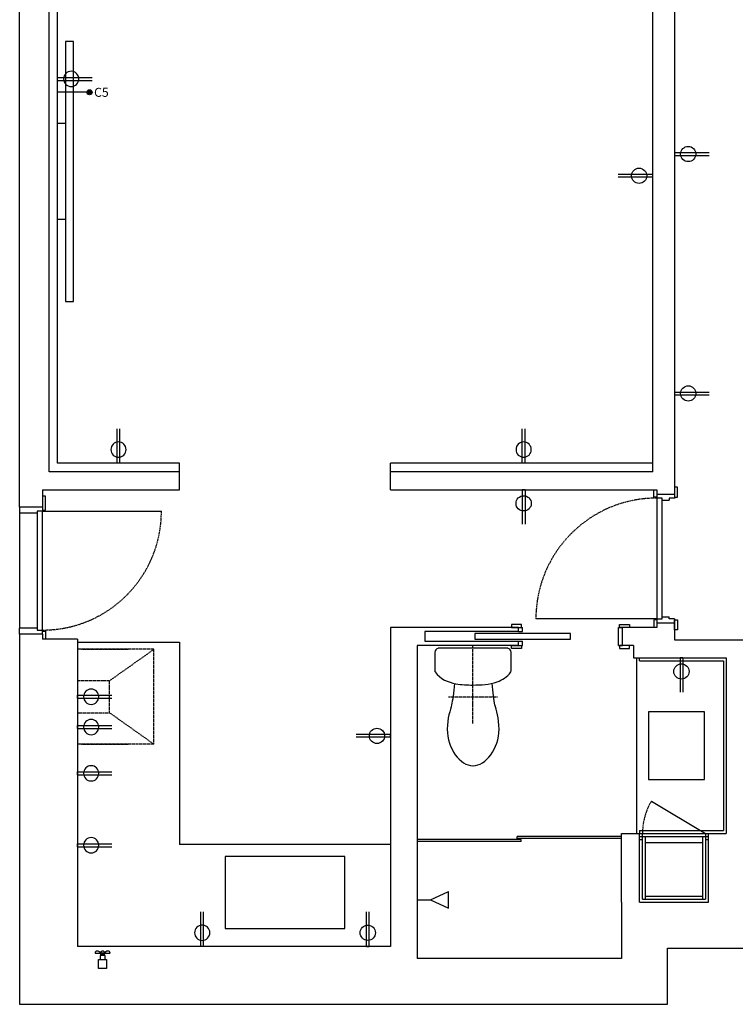
# Model space of a CAD drawing. Units: inches. Extents: x 2158 to 9145, y -6298 to 2517.
# Drawn here: x 3008 to 3187, y -6214 to -5968 of the extents above; entities that cross this region are included whole.
import ezdxf

# ---------------------------------------------------------------- set-up
doc = ezdxf.new("R2010")
doc.units = ezdxf.units.IN
doc.header["$LTSCALE"] = 0.25
doc.header["$MEASUREMENT"] = 0
for name, pattern in [('DASHED', [0.75, 0.5, -0.25]), ('HIDDEN', [0.375, 0.25, -0.125]), ('PHANTOM', [0.5, 0.25, -0.05, 0.05, -0.05, 0.05, -0.05])]:
    doc.linetypes.add(name, pattern=pattern)
for name, color, linetype in [('1', 1, 'Continuous'), ('2', 2, 'DASHED'), ('4', 4, 'Continuous'), ('5', 5, 'PHANTOM'), ('7', 5, 'HIDDEN'), ('8', 5, 'Continuous'), ('electrical existing', 95, 'Continuous'), ('electrical new', 20, 'Continuous'), ('electrical removed', 211, 'Continuous')]:
    doc.layers.add(name, color=color, linetype=linetype)
doc.styles.add('bakker', font='verdana.ttf')

# ---------------------------------------------------------------- blocks, each defined once
blk = doc.blocks.new('tom bakker - toilet plan')
at = {"layer": '4', "ltscale": 4}
blk.add_line((8.64, -0.75), (-8.64, -0.75), dxfattribs=at)
for points in [[(-8.78, -0.76), (-9.21, -0.84), (-9.53, -1.27), (-9.53, -1.76)], [(-9.53, -1.76), (-9.53, -3.3), (-9.54, -4.83), (-9.53, -6.37)], [(-8.64, -0.75), (-8.69, -0.75), (-8.73, -0.75), (-8.78, -0.76)], [(8.78, -0.76), (8.73, -0.75), (8.69, -0.75), (8.64, -0.75)], [(9.53, -1.76), (9.53, -1.27), (9.21, -0.83), (8.78, -0.76)], [(9.53, -6.37), (9.53, -4.83), (9.53, -3.3), (9.53, -1.76)], [(-9.53, -6.37), (-9.53, -6.47), (-9.5, -6.57), (-9.45, -6.65)], [(9.45, -6.65), (9.5, -6.57), (9.53, -6.47), (9.53, -6.37)], [(-4.59, -9.55), (-4.8, -11.85), (-5.15, -13.99), (-5.35, -14.85)], [(5.49, -14.85), (5.26, -13.89), (4.99, -11.68), (4.85, -9.5)], [(-5.35, -14.85), (-5.64, -16.08), (-6.44, -18.25), (-6.44, -20.96)], [(6.54, -20.96), (6.54, -18.25), (5.77, -16.08), (5.49, -14.85)], [(-6.44, -20.96), (-6.44, -25.85), (-3.18, -30.13), (-0.02, -30.13)], [(0.09, -30.13), (3.18, -30.13), (6.54, -25.85), (6.54, -20.96)]]:
    blk.add_open_spline(points, degree=3, dxfattribs=at)
for points in [[(-9.45, -6.65), (-8.24, -8.49), (-6.2, -9.26), (-4.29, -9.61), (-2.87, -9.88), (-1.43, -9.93), (0, -9.93)], [(0, -9.93), (2.02, -9.93), (4.1, -9.84), (6.05, -9.15), (7.36, -8.69), (8.62, -7.92), (9.45, -6.65)]]:
    blk.add_open_spline(points, degree=3, knots=[0, 0, 0, 0, 1, 1, 1, 2, 2, 2, 2], dxfattribs=at)
at = {"layer": '5'}
for p, q in [((0, -19.63), (0, 0)), ((6.13, -13), (-6.13, -13))]:
    blk.add_line(p, q, dxfattribs=at)
blk = doc.blocks.new('A$C4CC45370')
at = {"layer": '2'}
blk.add_blockref('tom bakker - toilet plan', (9.53, 30.13), dxfattribs=at)
blk = doc.blocks.new('GARDENSPIGOT')
for points in [[(0, 0.5), (1.12, 0.5), (1.12, -0.5), (0, -0.5)], [(1.12, 0.31), (1.12, -0.31), (1.62, -0.31), (1.62, 0.31)], [(1.62, 0.12), (1.75, 0.12), (1.75, -0.12), (1.62, -0.12)], [(1.75, 0.25), (1.75, -0.25), (1.94, -0.25), (1.94, 0.25)]]:
    blk.add_lwpolyline(points, close=True)
for points in [[(2.19, 0.69, 0.414201), (1.94, 0.94), (1.94, 0.94), (1.94, -0.94), (1.94, -0.94, 0.414201), (2.19, -0.69, 0.414201)], [(2.19, -0.69, 0.14058), (2.09, -0.41, -0.157387), (2.06, -0.33), (2.06, -0.28, -0.213422), (2.1, -0.19, 0.447214), (2.1, 0.19, -0.213422), (2.06, 0.28), (2.06, 0.33, -0.157387), (2.09, 0.41, 0.14058), (2.19, 0.69)]]:
    blk.add_lwpolyline(points, format="xyb")
blk = doc.blocks.new('duplex outlet')
for p, q in [((-0.35, 0), (-0.35, 8.62)), ((0.35, 0), (0.35, 8.62)), ((-0.35, 0), (0.35, 0))]:
    blk.add_line(p, q)
blk.add_circle((0, 3.41), 1.91)

msp = doc.modelspace()

# ---------------------------------------------------------------- hatches: boundary and pattern name
at = {"layer": 'electrical new'}
h = msp.add_hatch(color=256, dxfattribs=at)
h.paths.add_polyline_path([(3024.92, -5986.27), (3026.19, -5986.27, 1)])
h.paths.add_polyline_path([(3026.19, -5986.27), (3024.92, -5986.27, 1)])

# ---------------------------------------------------------------- linework, layer by layer
msp.add_line((3100.94, -6147.66), (3100.94, -6146.96))
at = {"layer": '1'}
for p, q in [((3008.06, -6090.09), (3008.06, -5924.59)), ((3015.44, -6081.22), (3015.44, -5933.09)), ((3166.56, -6081.22), (3166.56, -5933.09)), ((3172.06, -5936.59), (3172.06, -5982.72)), ((3172.06, -5982.72), (3172.06, -6087.94)), ((3048.06, -6085.72), (3048.06, -6079.09)), ((3100.94, -6085.72), (3100.94, -6079.09)), ((3048.06, -6081.22), (3015.44, -6081.22)), ((3166.56, -6081.22), (3100.94, -6081.22)), ((3013.81, -6085.72), (3048.06, -6085.72)), ((3013.81, -6085.72), (3013.81, -6090.09)), ((3100.94, -6085.72), (3167.56, -6085.72)), ((3167.56, -6085.72), (3167.56, -6086.81)), ((3167.56, -6086.81), (3172.06, -6086.81)), ((3013.81, -6090.09), (3008.06, -6090.09)), ((3167.56, -6119.06), (3167.56, -6120.16)), ((3167.56, -6119.06), (3172.06, -6119.06)), ((3172.06, -6119.06), (3172.06, -6123.28)), ((3008.06, -6121.84), (3008.06, -6214.47)), ((3013.81, -6121.84), (3008.06, -6121.84)), ((3013.81, -6121.84), (3013.81, -6123.09)), ((3100.94, -6120.16), (3100.94, -6199.97)), ((3133, -6120.16), (3100.94, -6120.16)), ((3133, -6121.22), (3133, -6120.16)), ((3159, -6124.66), (3159, -6120.16)), ((3167.56, -6120.16), (3160.81, -6120.16)), ((3022.56, -6123.09), (3013.81, -6123.09)), ((3022.56, -6123.09), (3022.56, -6199.97)), ((3133, -6124.66), (3133, -6123.59)), ((3172.06, -6123.28), (3189.5, -6123.28)), ((3107.56, -6124.66), (3107.56, -6202.97)), ((3133, -6124.66), (3107.56, -6124.66)), ((3161.75, -6124.66), (3159, -6124.66)), ((3161.75, -6124.66), (3161.75, -6127.78)), ((3161.75, -6127.78), (3185, -6127.78)), ((3185, -6127.78), (3185, -6171.72)), ((3158.75, -6188.91), (3158.75, -6171.72)), ((3158.75, -6171.72), (3163.25, -6171.72)), ((3163.25, -6188.91), (3163.25, -6171.72)), ((3180.5, -6171.72), (3185, -6171.72)), ((3180.5, -6188.91), (3180.5, -6171.72)), ((3158.75, -6188.91), (3158.75, -6202.97)), ((3163.25, -6188.91), (3180.5, -6188.91)), ((3100.94, -6199.97), (3022.56, -6199.97)), ((3170.25, -6214.47), (3170.25, -6200.41)), ((3170.25, -6200.41), (3348.81, -6200.41)), ((3158.75, -6202.97), (3107.56, -6202.97)), ((3008.06, -6214.47), (3170.25, -6214.47))]:
    msp.add_line(p, q, dxfattribs=at)
msp.add_lwpolyline([(3133, -6121.22), (3109.5, -6121.22), (3109.5, -6123.59), (3133, -6123.59)], dxfattribs=at)
at = {"layer": '4'}
for p, q in [((3017.56, -6079.09), (3017.56, -5933.09)), ((3048.06, -6079.09), (3017.56, -6079.09)), ((3166.56, -6079.09), (3100.94, -6079.09)), ((3167.56, -6086.81), (3167.56, -6087.81)), ((3172.06, -6086.81), (3172.06, -6087.81)), ((3168.94, -6088.31), (3170.69, -6088.31)), ((3172.06, -6087.81), (3170.69, -6087.81)), ((3170.69, -6087.81), (3170.69, -6088.31)), ((3008.06, -6090.09), (3008.06, -6091.59)), ((3012.44, -6091.59), (3008.06, -6091.59)), ((3008.06, -6091.59), (3008.06, -6120.34)), ((3013.81, -6090.09), (3013.81, -6091.09)), ((3167.56, -6118.06), (3167.56, -6119.06)), ((3168.94, -6117.56), (3170.69, -6117.56)), ((3170.69, -6118.06), (3170.69, -6117.56)), ((3172.06, -6118.06), (3170.69, -6118.06)), ((3172.06, -6118.06), (3172.06, -6119.06)), ((3012.44, -6120.34), (3008.06, -6120.34)), ((3008.06, -6121.84), (3008.06, -6120.34)), ((3013.81, -6121.84), (3013.81, -6120.84)), ((3133, -6120.16), (3134, -6120.16)), ((3133, -6121.22), (3134, -6121.22)), ((3134, -6121.22), (3134, -6120.16)), ((3158, -6124.66), (3158, -6120.16)), ((3158, -6120.16), (3159, -6120.16)), ((3022.56, -6123.84), (3048.06, -6123.84)), ((3022.56, -6123.84), (3048.06, -6123.84)), ((3048.06, -6123.84), (3048.06, -6174.47)), ((3133, -6123.59), (3134, -6123.59)), ((3134, -6124.66), (3134, -6123.59)), ((3133, -6124.66), (3134, -6124.66)), ((3158, -6124.66), (3159, -6124.66)), ((3162.5, -6127.78), (3162.5, -6171.72)), ((3163.25, -6128.53), (3163.25, -6127.78)), ((3163.25, -6128.53), (3184.25, -6128.53)), ((3184.25, -6128.53), (3184.25, -6170.97)), ((3163.25, -6170.97), (3163.25, -6171.72)), ((3163.25, -6170.97), (3184.25, -6170.97)), ((3163.25, -6172.47), (3180.5, -6172.47)), ((3163.25, -6173.22), (3164, -6173.22)), ((3164, -6188.16), (3164, -6171.72)), ((3164, -6171.72), (3179.75, -6171.72)), ((3164.75, -6188.16), (3164.75, -6172.47)), ((3179, -6172.47), (3179, -6188.16)), ((3179.75, -6171.72), (3179.75, -6188.16)), ((3179.75, -6173.22), (3180.5, -6173.22)), ((3100.94, -6174.47), (3048.06, -6174.47)), ((3164.75, -6173.97), (3179, -6173.97)), ((3107.56, -6188.34), (3110.94, -6188.34)), ((3110.94, -6188.34), (3115.4, -6186.26)), ((3110.94, -6188.34), (3115.4, -6190.43)), ((3115.4, -6190.43), (3115.4, -6186.26)), ((3164, -6188.16), (3179.75, -6188.16)), ((3164.75, -6187.41), (3179, -6187.41))]:
    msp.add_line(p, q, dxfattribs=at)
for points in [[(3167.56, -6118.06), (3168.94, -6118.06), (3168.94, -6087.81), (3167.56, -6087.81)], [(3012.44, -6120.84), (3013.81, -6120.84), (3013.81, -6091.09), (3012.44, -6091.09)], [(3122, -6123.09), (3146, -6123.09), (3146, -6121.72), (3122, -6121.72)], [(3165.5, -6158.25), (3179.5, -6158.25), (3179.5, -6141.25), (3165.5, -6141.25)], [(3059.5, -6195.47), (3089.5, -6195.47), (3089.5, -6177.47), (3059.5, -6177.47)]]:
    msp.add_lwpolyline(points, close=True, dxfattribs=at)
at = {"layer": '7'}
for p, q in [((3041.69, -6125.64), (3022.56, -6125.64)), ((3023.56, -6125.64), (3035.31, -6125.64)), ((3030.56, -6133.51), (3041.69, -6125.64)), ((3041.69, -6149.39), (3041.69, -6125.64)), ((3030.56, -6133.51), (3022.56, -6133.51)), ((3030.56, -6141.51), (3030.56, -6133.51)), ((3022.56, -6141.51), (3030.56, -6141.51)), ((3030.56, -6141.51), (3041.69, -6149.39)), ((3041.69, -6149.39), (3022.56, -6149.39)), ((3023.56, -6149.39), (3035.31, -6149.39))]:
    msp.add_line(p, q, dxfattribs=at)
for centre, radius, start, end in [((3167.56, -6118.06), 30.25, 90, 180), ((3013.81, -6091.09), 29.75, 270, 0), ((3179.75, -6171.72), 15.75, 149.1222, 180)]:
    msp.add_arc(centre, radius, start, end, dxfattribs=at)
at = {"layer": '8'}
for p, q in [((3019.56, -5994.09), (3017.56, -5994.09)), ((3019.56, -6018.09), (3017.56, -6018.09)), ((3166.81, -6087.56), (3166.81, -6085.72)), ((3167.56, -6087.56), (3166.81, -6087.56)), ((3013.81, -6091.09), (3043.56, -6091.09)), ((3167.56, -6118.06), (3137.31, -6118.06)), ((3167.56, -6118.31), (3166.81, -6118.31)), ((3166.81, -6118.31), (3166.81, -6120.16)), ((3166.23, -6163.64), (3179.75, -6171.72)), ((3133.66, -6173.22), (3107.56, -6173.22)), ((3158.75, -6172.47), (3132.66, -6172.47)), ((3132.66, -6172.97), (3132.66, -6172.47)), ((3158.75, -6172.97), (3132.66, -6172.97)), ((3133.66, -6173.72), (3133.66, -6173.22)), ((3163.25, -6171.72), (3164, -6171.72)), ((3179.75, -6171.72), (3180.5, -6171.72)), ((3133.66, -6173.72), (3107.56, -6173.72))]:
    msp.add_line(p, q, dxfattribs=at)
for points in [[(3019.56, -6038.59), (3021.56, -6038.59), (3021.56, -5973.59), (3019.56, -5973.59)], [(3013.81, -6090.84), (3014.56, -6090.84), (3014.56, -6087.34), (3013.81, -6087.34)], [(3172.06, -6087.56), (3172.81, -6087.56), (3172.81, -6085.06), (3172.06, -6085.06)], [(3133.75, -6119.41), (3131.25, -6119.41), (3131.25, -6120.16), (3133.75, -6120.16)], [(3158.25, -6119.41), (3160.75, -6119.41), (3160.75, -6120.16), (3158.25, -6120.16)], [(3172.06, -6118.31), (3172.81, -6118.31), (3172.81, -6120.81), (3172.06, -6120.81)], [(3133.75, -6125.41), (3131.25, -6125.41), (3131.25, -6124.66), (3133.75, -6124.66)], [(3158.25, -6125.41), (3160.75, -6125.41), (3160.75, -6124.66), (3158.25, -6124.66)]]:
    msp.add_lwpolyline(points, close=True, dxfattribs=at)
msp.add_lwpolyline([(3013.81, -6121.84), (3013.81, -6121.09), (3014.56, -6121.09), (3014.56, -6123.09)], dxfattribs=at)
at = {"layer": 'electrical new'}
msp.add_line((3026.19, -5986.27), (3017.56, -5986.27), dxfattribs=at)
msp.add_circle((3025.55, -5986.27), 0.635, dxfattribs=at)
at = {"layer": 'electrical removed'}
for p, q in [((3100.94, -6146.96), (3092.32, -6146.96)), ((3100.94, -6147.66), (3092.32, -6147.66))]:
    msp.add_line(p, q, dxfattribs=at)
msp.add_circle((3097.53, -6147.31), 1.91, dxfattribs=at)

# ---------------------------------------------------------------- block references
at = {"layer": '4'}
msp.add_blockref('A$C4CC45370', (3112.03, -6154.78), dxfattribs=at)
at = {"layer": '8', "xscale": 2, "yscale": 2, "zscale": 2, "rotation": 90}
msp.add_blockref('GARDENSPIGOT', (3028.83, -6205.53), dxfattribs=at)
at = {"layer": 'electrical existing'}
for p, rotation in [((3166.56, -6007.16), 89.99999999999999), ((3173.75, -6127.78), 180)]:
    msp.add_blockref('duplex outlet', p, dxfattribs=dict(at, rotation=rotation))
at = {"layer": 'electrical new', "xscale": -1, "rotation": 269.9999999998968}
for p in [(3017.56, -5982.94), (3022.56, -6137.51), (3022.56, -6145.1), (3022.56, -6156.68), (3022.56, -6174.68)]:
    msp.add_blockref('duplex outlet', p, dxfattribs=at)
at = {"layer": 'electrical new'}
for p, rotation in [((3172.06, -6001.72), 270), ((3172.06, -6061.63), 270), ((3134.25, -6085.72), 180)]:
    msp.add_blockref('duplex outlet', p, dxfattribs=dict(at, rotation=rotation))
at = {"layer": 'electrical new', "xscale": -1}
for p in [(3032.81, -6079.09), (3134.25, -6079.09), (3053.78, -6199.97)]:
    msp.add_blockref('duplex outlet', p, dxfattribs=at)
at = {"layer": 'electrical new'}
msp.add_blockref('duplex outlet', (3095.22, -6199.97), dxfattribs=at)

# ---------------------------------------------------------------- texts
at = {"layer": 'electrical new', "style": 'bakker'}
msp.add_text('C5', height=2.25, dxfattribs=at).set_placement((3026.69, -5987.41))

doc.saveas('drawing.dxf')
